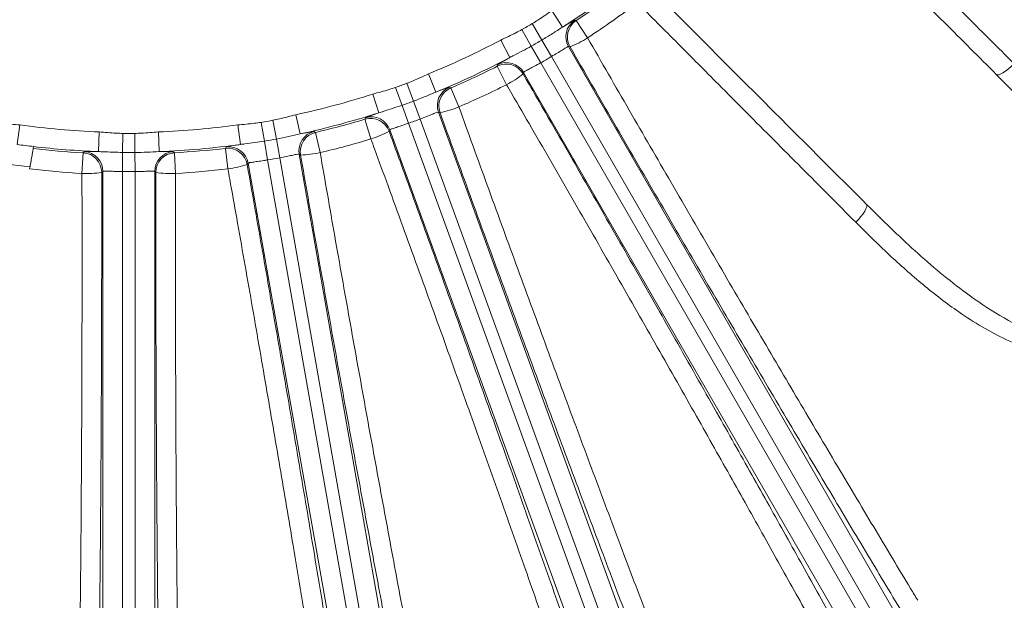
# Model space of a CAD drawing. Units: inches. Extents: x 0 to 16.8, y 0 to 10.8.
# Drawn here: x 8.4 to 8.9, y 2.4 to 2.7 of the extents above; entities that cross this region are included whole.
import ezdxf

# ---------------------------------------------------------------- set-up
doc = ezdxf.new("R2010")
doc.units = ezdxf.units.IN
doc.header["$MEASUREMENT"] = 0

msp = doc.modelspace()

# ---------------------------------------------------------------- linework, layer by layer
at = {"color": 8, "linetype": 'Continuous', "lineweight": 0}
for p, q in [((8.6402202542, 2.6663730547), (8.6349034352, 2.6748384497)), ((8.6297946665, 2.6598087923), (8.6248908249, 2.6681575849)), ((8.6472851603, 2.6697254812), (8.6530358134, 2.6609384512)), ((8.6244207313, 2.6567061494), (8.6196423856, 2.665127397)), ((8.6135231194, 2.6509594567), (8.6088502818, 2.6597966546)), ((8.6297946665, 2.6598087923), (8.634698508, 2.6514599997)), ((8.6244207313, 2.6567061494), (8.629199077, 2.6482849017)), ((8.6441020175, 2.6563626725), (8.6433006176, 2.6565538553)), ((8.629199077, 2.6482849017), (8.7990553289, 2.3540852435)), ((8.8045547599, 2.3572603414), (8.634698508, 2.6514599997)), ((8.5759307538, 2.6334298487), (8.5721647096, 2.6426898913)), ((8.6118218445, 2.6371435552), (8.6070873799, 2.6465172818)), ((8.6204866139, 2.643382184), (8.620251483, 2.64259256)), ((8.5645236819, 2.6287756965), (8.5611440933, 2.6378491954)), ((8.5586926206, 2.6266533638), (8.555449203, 2.6357764248)), ((8.5834704708, 2.6355045363), (8.5876079068, 2.6258524106)), ((8.5469626652, 2.6228863268), (8.5438953819, 2.6324006974)), ((8.5645236819, 2.6287756965), (8.5679032705, 2.6197021977)), ((8.5586926206, 2.6266533638), (8.5619360382, 2.6175303028)), ((8.5780152597, 2.6228974857), (8.5772592334, 2.6232249255)), ((8.4887444562, 2.6084707142), (8.4871345163, 2.6180183889)), ((8.4948554697, 2.6095482507), (8.4931028213, 2.6190707621)), ((8.5068974276, 2.6121508787), (8.5047965876, 2.6219242071)), ((8.5428881304, 2.6095757431), (8.5398533235, 2.6196291929)), ((8.5619360382, 2.6175303028), (8.7109368163, 2.2081540295)), ((8.7169040486, 2.2103259244), (8.5679032705, 2.6197021977)), ((8.3630698748, 2.6067977923), (8.3644384061, 2.6167002465)), ((8.4043906225, 2.6031826953), (8.4047624253, 2.6131723519)), ((8.4352178184, 2.6031826953), (8.4348460155, 2.6131723519)), ((8.4765385661, 2.6067977923), (8.4751700347, 2.6167002465)), ((8.5146828651, 2.6128847889), (8.5170813701, 2.6026608425)), ((8.552504589, 2.6142149718), (8.5521359135, 2.6134781739)), ((8.4167015775, 2.6027106712), (8.4167740326, 2.6123928584)), ((8.4229068633, 2.6027106712), (8.4228344083, 2.6123928584)), ((8.4887444562, 2.6084707142), (8.490354396, 2.5989230394)), ((8.4948554697, 2.6095482507), (8.4966081182, 2.6000257393)), ((8.3960093244, 2.5920684111), (8.3965960211, 2.6025535288)), ((8.4167015775, 2.6027106712), (8.4166291225, 2.5930284839)), ((8.4229068633, 2.6027106712), (8.4229793184, 2.5930284839)), ((8.4430124198, 2.6025535288), (8.4435991164, 2.5920684111)), ((8.470214574, 2.5943969619), (8.4689716358, 2.6048246659)), ((8.490354396, 2.5989230394), (8.5560289312, 2.2264642421)), ((8.5622826534, 2.227566942), (8.4966081182, 2.6000257393)), ((8.5071213396, 2.6014165552), (8.5064336584, 2.6018703031)), ((8.4066325492, 2.5931388374), (8.4060341079, 2.5925725684)), ((8.4166291225, 2.5930284839), (8.4166291225, 2.3114914362)), ((8.4229793184, 2.3114914362), (8.4229793184, 2.5930284839)), ((8.433574333, 2.5925725684), (8.4329758916, 2.5931388374)), ((8.4804905305, 2.5972958297), (8.4799995124, 2.5966342453))]:
    msp.add_line(p, q, dxfattribs=at)
at = {"color": 7, "linetype": 'Continuous', "lineweight": 15}
for p, q in [((8.6433006176, 2.6565538553), (8.8132120463, 2.362258628)), ((8.7903980425, 2.3490869568), (8.6204866139, 2.643382184)), ((8.5772592334, 2.6232249255), (8.7262977547, 2.2137449538)), ((8.7015431102, 2.204735), (8.552504589, 2.6142149718)), ((8.371425335, 2.6057294784), (8.3712498153, 2.6047520596)), ((8.5064336584, 2.6018703031), (8.5721273562, 2.2293028288)), ((8.4066325492, 2.3114914362), (8.4066325492, 2.5931388374)), ((8.4329758916, 2.5931388374), (8.4329758916, 2.3114914362)), ((8.5461842284, 2.2247283554), (8.4804905305, 2.5972958297))]:
    msp.add_line(p, q, dxfattribs=at)
at = {"color": 8, "linetype": 'Continuous', "lineweight": 0, "flags": 128}
for points in [[(8.6464949072, 2.6699239483), (8.6471860667, 2.6697503364), (8.6472851603, 2.6697254812)], [(8.8697889362, 2.6478256414), (8.8683578854, 2.6464481714), (8.8669051121, 2.6451897715), (8.865488233, 2.6441003498), (8.8641634414, 2.6432231126), (8.8629832784, 2.642592851), (8.8619945491, 2.6422345612), (8.8612364664, 2.6421624528), (8.8607390957, 2.6423793857)], [(8.6070873799, 2.6465172818), (8.6072826514, 2.6472025812), (8.6073106288, 2.6473008946)], [(8.5827266869, 2.6358372142), (8.5833771987, 2.6355462213), (8.5834704708, 2.6355045363)], [(8.5398533235, 2.6196291929), (8.5401646294, 2.6202701725), (8.5402092537, 2.6203621341)], [(8.5140081499, 2.6133415695), (8.5145982485, 2.6129420373), (8.5146828651, 2.6128847889)], [(8.3965960211, 2.6025535288), (8.3971077809, 2.6030493797), (8.3971811667, 2.6031205329)], [(8.4424272741, 2.6031205329), (8.4429390298, 2.6026246009), (8.4430124198, 2.6025535288)], [(8.4689716358, 2.6048246659), (8.4693895172, 2.6054018499), (8.4694494325, 2.6054846654)], [(8.7892962071, 2.5673329124), (8.7906736772, 2.5687639631), (8.791932077, 2.5702167365), (8.7930214987, 2.5716336156), (8.7938987359, 2.5729584072), (8.7945289975, 2.5741385702), (8.7948872873, 2.5751272995), (8.7949593957, 2.5758853822), (8.7947424628, 2.5763827528)]]:
    msp.add_lwpolyline(points, dxfattribs=at)
at = {"color": 8, "linetype": 'Continuous', "lineweight": 0}
for centre, radius, start, end in [((8.4198042204, 3.0173176281), 0.4144216712072054, 302.1314953046, 308.3147410901), ((8.4198042204, 3.0173176281), 0.4259144206005765, 303.2026558895, 307.3634010563), ((8.4198042204, 3.0173176281), 0.4049361074683835, 299.5712444703, 300.4287555297), ((8.6519685163, 2.6615496065), 0.0100044988255172, 123.169297942, 209.9570369571), ((8.6527699079, 2.6613584332), 0.0100044963745798, 123.2455484416, 209.957107448), ((8.4198042204, 3.0173176281), 0.4044250979574494, 292.1314953046, 297.8685046954), ((8.4198042204, 3.0173176281), 0.4146185658339025, 299.5712444703, 300.4287555297), ((8.6243864823, 2.7058645853), 0.0532835968964557, 291.716316816, 302.5255990663), ((8.4198042204, 3.0173176281), 0.4144216712072052, 292.1314953046, 297.8685046954), ((8.6115910822, 2.6375838271), 0.0100044963745825, 30.042892552, 116.7544515584), ((8.6118262171, 2.6383734393), 0.0100044988255177, 30.0429630429, 116.830702058), ((8.4198042204, 3.0173176281), 0.4243010241994212, 299.5712444703, 300.4287555297), ((8.5872393366, 2.6844176708), 0.0532835968964638, 297.4744009337, 308.283683184), ((8.4198042204, 3.0173176281), 0.4049361074683843, 289.5712444703, 290.4287555297), ((8.5866629503, 2.6266396152), 0.0100044988255157, 113.169297942, 199.9570369572), ((8.5874189701, 2.6263121861), 0.0100044963745816, 113.2455484416, 199.957107448), ((8.4198042204, 3.0173176281), 0.4259144206005765, 293.2026558895, 296.7973441105), ((8.4198042204, 3.0173176281), 0.4044250979574495, 282.1314953046, 287.8685046954), ((8.4198042204, 3.0173176281), 0.4146185658339041, 289.5712444703, 290.4287555297), ((8.4198042204, 3.0173176281), 0.414421671207205, 282.1314953046, 287.8685046954), ((8.5671951647, 2.6750709199), 0.0532835968964238, 281.716316816, 292.5255990663), ((8.4198042204, 3.0173176281), 0.404936107468384, 279.5712444703, 280.4287555297), ((8.5427373263, 2.6100493978), 0.0100044963745815, 20.042892552, 106.7544515584), ((8.5431060037, 2.6107861832), 0.0100044988255165, 20.0429630429, 106.830702058), ((8.4198042204, 3.0173176281), 0.4243010241994212, 289.5712444703, 290.4287555297), ((8.4198042204, 3.0173176281), 0.4044250979574496, 262.1314953046, 267.8685046954), ((8.4198042204, 3.0173176281), 0.4044250979574496, 272.1314953046, 277.8685046954), ((8.5162874663, 2.6036001777), 0.0100044988255196, 103.169297942, 189.9570369571), ((8.516975143, 2.6031464416), 0.0100044963745815, 103.2455484416, 189.957107448), ((8.52688815, 2.6604003663), 0.0532835968963353, 287.4744009337, 298.283683184), ((8.4198042204, 3.0173176281), 0.4049361074683843, 269.5712444703, 270.4287555297), ((8.4198042204, 3.0173176281), 0.4146185658339025, 279.5712444703, 280.4287555297), ((8.4198042204, 3.0173176281), 0.4259144206005762, 283.2026558895, 286.7973441105), ((8.4198042204, 3.0173176281), 0.424945613427579, 256.7897022557, 263.2102977209), ((8.4198042204, 3.0173176281), 0.4144216712072054, 263.2961017325, 267.8685046954), ((8.3960296143, 2.5925650789), 0.0100044963745809, 0.042892552, 86.7544515584), ((8.3966280532, 2.5931313356), 0.0100044988255186, 0.0429630429, 86.830702058), ((8.4198042204, 3.0173176281), 0.4146185658339032, 269.5712444703, 270.4287555297), ((8.4429803876, 2.5931313356), 0.0100044988255163, 93.169297942, 179.9570369571), ((8.4435788265, 2.5925650789), 0.0100044963745796, 93.2455484416, 179.957107448), ((8.4198042204, 3.0173176281), 0.4144216712072055, 272.1314953046, 277.8685046954), ((8.4701483102, 2.5948896075), 0.0100044963745785, 10.042892552, 96.7544515584), ((8.4706393279, 2.5955511793), 0.0100044988255187, 10.0429630429, 96.830702058), ((8.5055254479, 2.6546762476), 0.053283596896223, 271.7163168159, 282.5255990663), ((8.4198042204, 3.0173176281), 0.4243010241994212, 279.5712444703, 280.4287555297), ((8.4198042204, 3.0173176281), 0.4259144206005765, 263.2026558895, 266.7973441105), ((8.3983573059, 2.64530025), 0.0532835968964134, 267.4744009337, 278.283683184), ((8.4198042204, 3.0173176281), 0.4243010241994212, 269.5712444703, 270.4287555297), ((8.441251135, 2.64530025), 0.0532835968963546, 261.716316816, 272.5255990663), ((8.4198042204, 3.0173176281), 0.4259144206005764, 273.2026558895, 276.7973441105), ((8.4632832725, 2.6472278123), 0.0532835968962754, 277.4744009337, 288.283683184)]:
    msp.add_arc(centre, radius, start, end, dxfattribs=at)
at = {"color": 7, "linetype": 'Continuous', "lineweight": 15}
for radius, start, end in [(0.4154129013495249, 303.2026558895, 307.8915532239), (0.4154129013495255, 293.2026558895, 296.7973441105), (0.4154129013495251, 283.2026558895, 286.7973441105), (0.4144216712072051, 262.1314953046, 263.2961017325), (0.4154129013495251, 263.2877962585, 266.7973441105), (0.415412901349525, 273.2026558895, 276.7973441105)]:
    msp.add_arc((8.4198042204, 3.0173176281), radius, start, end, dxfattribs=at)
at = {"color": 8, "linetype": 'Continuous', "lineweight": 0}
for points, knots in [([(8.799978293328582, 2.825300003989636), (8.812184861243704, 2.818223182334262), (8.836682689817168, 2.80402043796223), (8.873746570235731, 2.78268311313938), (8.910926041848708, 2.761389497385721), (8.947428493104464, 2.74060545558546), (8.982818867592705, 2.720571376585438), (9.01704413870009, 2.701314047562955), (9.050336261779286, 2.682704825555424), (9.08192992454003, 2.665173906559075), (9.111480018551466, 2.648908861867512), (9.138974624843426, 2.633912051458323), (9.164574125905185, 2.620099779292553), (9.180910672989464, 2.611400440310653), (9.188917962216786, 2.607175276509902), (9.189606695979997, 2.606811856021138)], [0, 0, 0, 0, 0.0812845598126226, 0.1631330957076277, 0.2467630925941866, 0.3310097611566783, 0.4122477696755721, 0.4940515804450704, 0.5776409318318136, 0.6618476356279145, 0.7429432385894412, 0.8246023814766589, 0.9080391096205297, 0.9920901358373483, 1, 1, 1, 1]), ([(9.160213885229629, 2.555902014424176), (9.154067055864958, 2.559757304738565), (9.141740045962242, 2.567488803217518), (9.12069262298056, 2.580501592597959), (9.097769858183211, 2.59454892368518), (9.072088144241775, 2.610153414020647), (9.043695174410463, 2.62727273377386), (9.012389542853224, 2.646011118939756), (8.979131897348193, 2.665784712451544), (8.944590806381601, 2.686192150415866), (8.909215950822126, 2.706969701918497), (8.873107248998895, 2.728060288216871), (8.835983597750793, 2.74962398627874), (8.805022167519422, 2.767506969212965), (8.785049421469, 2.778995718252466), (8.777723792749029, 2.783201636403144), (8.776183397337357, 2.784086035172017)], [0, 0, 0, 0, 0.0717454106929222, 0.1438800942107544, 0.2172288302548279, 0.2909936764635322, 0.3720553255790622, 0.4536797324287605, 0.5370785743074271, 0.6210903184907237, 0.7021760261269396, 0.7838239408206517, 0.8672431565528735, 0.9512735090223459, 0.9897540448747889, 1, 1, 1, 1]), ([(8.758322038240431, 2.758843682222444), (8.76304642172381, 2.754144381120048), (8.777224890678662, 2.740041187544799), (8.800942902116645, 2.716430629143524), (8.826676146127955, 2.690797772745908), (8.849672275369029, 2.667880949985527), (8.863076157426022, 2.654517947359621), (8.869788936166978, 2.647825641387284)], [0, 0, 0, 0, 0.1259954295733378, 0.3781281288750627, 0.6317907253879896, 0.8155976469855121, 1, 1, 1, 1]), ([(8.789296207147341, 2.567332912367648), (8.784729670713865, 2.571913314050667), (8.77102486729368, 2.585659728990247), (8.747759058209207, 2.609004763853715), (8.722117067395747, 2.63474785146888), (8.698895726319085, 2.658073424300187), (8.685157996911327, 2.671883665778379), (8.678278166312182, 2.678799810294196)], [0, 0, 0, 0, 0.1259959431619611, 0.3781311411680102, 0.631807537976865, 0.8156098659818718, 1, 1, 1, 1]), ([(8.624890824920396, 2.66815758487259), (8.62585765796286, 2.668759322052471), (8.62926492819063, 2.67087993759611), (8.632550304094748, 2.673186434716214), (8.634903435190362, 2.674838449661737)], [0, 0, 0, 0, 0.2837559036503168, 1, 1, 1, 1]), ([(8.640220254218608, 2.666373054682257), (8.641536205133857, 2.667158362861512), (8.644206442807825, 2.668751856556167), (8.646089513829631, 2.669810486609085), (8.646385832897312, 2.669893420530824), (8.646494907249046, 2.669923948312318)], [0, 0, 0, 0, 0.380427098523057, 0.7719366724892265, 1, 1, 1, 1]), ([(8.608850281848337, 2.65979665456648), (8.61145756985024, 2.661008533856134), (8.61509774355528, 2.662700503105662), (8.618637883977495, 2.664590980982017), (8.619642385609968, 2.665127397023889)], [0, 0, 0, 0, 0.7162537321483683, 1, 1, 1, 1]), ([(8.640220254218608, 2.666373054682257), (8.638550821103308, 2.665289524352341), (8.635180047507003, 2.663101754507952), (8.63160108616581, 2.6609133514041), (8.629794666471412, 2.659808792262715)], [0, 0, 0, 0, 0.4952670559452053, 1, 1, 1, 1]), ([(8.653035813362617, 2.660938451197275), (8.66009306922692, 2.648664027583429), (8.674207564091285, 2.624115209687079), (8.695663800842382, 2.587058614133104), (8.71719018006117, 2.550072135148586), (8.738434434630292, 2.513779915969593), (8.759038188658938, 2.47878344420341), (8.77907643428487, 2.444947547767168), (8.798571812146816, 2.41224092112503), (8.812363384737138, 2.389261495944591), (8.819605763321276, 2.377254960505431), (8.820799901799008, 2.37527529791453)], [0, 0, 0, 0, 0.1202317295830737, 0.2404631718566999, 0.364190879352767, 0.4879184223072239, 0.6080827763973995, 0.7282470538389484, 0.8519152908955141, 0.9755834844794102, 0.9999999999999999, 0.9999999999999999, 0.9999999999999999, 0.9999999999999999]), ([(8.624420731325538, 2.656706149359647), (8.621437969526896, 2.655125472034475), (8.617743273658203, 2.653167514149366), (8.61420492653721, 2.651316189954903), (8.613523119439511, 2.650959456730953)], [0, 0, 0, 0, 0.8073091547028786, 1, 1, 1, 1]), ([(8.643300617635246, 2.656553855250671), (8.643239011437391, 2.656550654330921), (8.643071383920638, 2.65654194478143), (8.642056464626844, 2.655978799330295), (8.640129574977411, 2.654790914758837), (8.637587001801142, 2.653202988000497), (8.635661308130626, 2.652040976971233), (8.634698508022417, 2.651459999652854)], [0, 0, 0, 0, 0.1267970519718374, 0.3450087116799634, 0.5633412894967319, 0.7816812402930462, 0.9999999999999999, 0.9999999999999999, 0.9999999999999999, 0.9999999999999999]), ([(8.815313856782707, 2.365199472322012), (8.814095949445266, 2.367217721321579), (8.806884234943606, 2.379168577622926), (8.79319124039269, 2.401970217352765), (8.773530380512982, 2.43492436911357), (8.752917836114472, 2.469693262399808), (8.731698191237848, 2.505697075741428), (8.710230972072774, 2.542322363159728), (8.68847771322812, 2.579632457911365), (8.666360648715223, 2.617749744666355), (8.651521567456413, 2.64349168583909), (8.644102017532138, 2.656362672549636)], [0, 0, 0, 0, 0.0244169738989544, 0.144582629022858, 0.2647483227166776, 0.3884184940136367, 0.5120887500927362, 0.6323171057477983, 0.7525456043267498, 0.8762726471634569, 1, 1, 1, 1]), ([(8.607310628834524, 2.647300894621692), (8.607526774110195, 2.647475902730154), (8.607957955059392, 2.647825020526458), (8.61052374170044, 2.649286494694042), (8.612732194171583, 2.65051830257753), (8.613523119439511, 2.650959456730953)], [0, 0, 0, 0, 0.3921625034994473, 0.7823118038273965, 1, 1, 1, 1]), ([(8.629199077041106, 2.648284901695404), (8.6286269415178, 2.647967746470838), (8.62707486426556, 2.647107374427107), (8.62464232080274, 2.645800978995612), (8.622354703724623, 2.644580414974163), (8.620784239509607, 2.643703646334262), (8.620585834318442, 2.643489350985603), (8.620486613883772, 2.643382184043465)], [0, 0, 0, 0, 0.1274650032992861, 0.3457843885209217, 0.5639019611811038, 0.7819117699717378, 1, 1, 1, 1]), ([(8.869788936166978, 2.647825641387284), (8.875932347849844, 2.641609628876685), (8.888224580256308, 2.629172130892478), (8.905119205917035, 2.60979446487756), (8.91879872668677, 2.591040338808898), (8.929121154344436, 2.573015356157683), (8.934614062347613, 2.558877223080267), (8.937116800000403, 2.547492135018441), (8.937915654367064, 2.539263000953124), (8.937483715458798, 2.530842854069844), (8.935356859983955, 2.521957214519315), (8.930707521714485, 2.513113152922433), (8.92317596796106, 2.505862648589556), (8.91497740728857, 2.501795797614951), (8.907392102022472, 2.499895963795396), (8.899102767097297, 2.499138516785137), (8.889518948970505, 2.499890703578466), (8.877946028707981, 2.502693669226031), (8.8658758389897, 2.507381606510461), (8.853476541703879, 2.513955329192727), (8.839262515026263, 2.523163780620453), (8.823397179007065, 2.535359646526779), (8.806067708120596, 2.55074605727859), (8.794885342574554, 2.561805310541662), (8.789296207147341, 2.567332912367648)], [0, 0, 0, 0, 0.0785351243919258, 0.1571393959790955, 0.2355045205175957, 0.2944570363287285, 0.3532686512642757, 0.3789788896245902, 0.4046635255503766, 0.4306452234708109, 0.456540839702382, 0.4866080182660941, 0.5167665025837765, 0.5448926273950854, 0.5659172503196831, 0.5869818770809784, 0.6211862181600055, 0.6554723686658375, 0.6996224326470788, 0.7439420444411599, 0.7882141848921012, 0.8587282805919991, 0.9293900053118909, 1, 1, 1, 1]), ([(8.561144093349665, 2.63784919535392), (8.56220072859047, 2.63827390199801), (8.565924475752071, 2.639770634360673), (8.569560458435706, 2.641471591068151), (8.57216470956729, 2.642689891268029)], [0, 0, 0, 0, 0.2837559036503173, 1, 1, 1, 1]), ([(8.794742462824315, 2.576382752799566), (8.802903191008092, 2.568372038640209), (8.815170305989389, 2.556330423056138), (8.832242561473665, 2.541510633515586), (8.846442435433984, 2.530311711516472), (8.86236553461545, 2.519573427904074), (8.87742042067001, 2.511905212814054), (8.890279719196176, 2.507712127596966), (8.898910428837254, 2.506219157869075), (8.906397998504566, 2.506199720460917), (8.913032257407572, 2.507253713341254), (8.919834484792762, 2.510098535481347), (8.924060748528998, 2.513945815766874), (8.927480816001793, 2.518542590205649), (8.929900165997479, 2.523890389942322), (8.931059833638184, 2.531669949196844), (8.930637835874583, 2.541765292544112), (8.927206517444196, 2.554888081923154), (8.92002251511547, 2.570294827536455), (8.910403520722214, 2.585649445664885), (8.899317795216605, 2.600397263493601), (8.883134255959758, 2.619518761720172), (8.869715342281706, 2.633216575751068), (8.86073909573506, 2.64237938571031)], [0, 0, 0, 0, 0.109246654754269, 0.1642183448600945, 0.2193440489385645, 0.2860925113120625, 0.3537486939441142, 0.386923595691564, 0.420691849073096, 0.4401113571933171, 0.460012737844325, 0.4852301503231871, 0.5085421010744592, 0.5118085881679074, 0.5386933900559405, 0.5624838098736137, 0.5873222484548419, 0.637507392360641, 0.6964251720248161, 0.7563743503259134, 0.8167604307625936, 0.8774264750456978, 0.9999999999999999, 0.9999999999999999, 0.9999999999999999, 0.9999999999999999]), ([(8.543895381858517, 2.632400697439318), (8.546673499927328, 2.633141414749301), (8.550552178591213, 2.634175569653823), (8.55436681436391, 2.635422587990354), (8.555449203027624, 2.635776424789287)], [0, 0, 0, 0, 0.7162537321483686, 0.9999999999999999, 0.9999999999999999, 0.9999999999999999, 0.9999999999999999]), ([(8.575930753756253, 2.633429848724687), (8.574098530013933, 2.63265267367337), (8.570399063796009, 2.631083469661136), (8.566494462708489, 2.629549793432586), (8.564523681906223, 2.628775696514523)], [0, 0, 0, 0, 0.4952670559452055, 1, 1, 1, 1]), ([(8.575930753756253, 2.633429848724687), (8.577363079754408, 2.633974713829789), (8.580269457794316, 2.635080316868639), (8.582307749915579, 2.635795872100971), (8.58261396855517, 2.635826090803976), (8.582726686916038, 2.635837214237464)], [0, 0, 0, 0, 0.380427098523049, 0.7719366724892177, 1, 1, 1, 1]), ([(8.77533134799483, 2.349024016136025), (8.7702858826619, 2.358148902080052), (8.760165994662637, 2.376451044234698), (8.743786017565034, 2.405823216713574), (8.726543317197791, 2.436565242943074), (8.708060754052575, 2.469322906457903), (8.688473410231229, 2.503842332298672), (8.667747444325373, 2.540161976105659), (8.646379325266384, 2.577398426478453), (8.628507417671141, 2.608366280055286), (8.616954888265266, 2.628302199297268), (8.612713666727885, 2.635607445685861), (8.611821844544997, 2.63714355520605)], [0, 0, 0, 0, 0.1087587283880372, 0.2181416534657393, 0.3294753384827934, 0.4414785268627516, 0.5610007008514536, 0.6813515808069982, 0.8043133987081165, 0.9281760460349122, 0.9848972295259459, 1, 1, 1, 1]), ([(8.540209253690591, 2.620362134106001), (8.54045250507296, 2.620496950214822), (8.5409377590838, 2.620765890341264), (8.543718347986387, 2.621759617257827), (8.546107150296331, 2.622589217464629), (8.546962665247051, 2.622886326763748)], [0, 0, 0, 0, 0.3921625034994475, 0.7823118038273995, 1, 1, 1, 1]), ([(8.558692620624312, 2.626653363773734), (8.555480691942627, 2.625614651639643), (8.551502130987418, 2.624328016738949), (8.547696060237177, 2.623119245848415), (8.546962665247051, 2.622886326763748)], [0, 0, 0, 0, 0.8073091547028881, 1, 1, 1, 1]), ([(8.577259233443609, 2.623224925502237), (8.577198007348446, 2.62323247101564), (8.577031414072932, 2.623253001996588), (8.575934124502371, 2.622874650876083), (8.5738302346453, 2.622039413816616), (8.571050548280853, 2.620917124432432), (8.568952329126542, 2.620107160158357), (8.567903270462775, 2.619702197675141)], [0, 0, 0, 0, 0.1267970519718373, 0.3450087116799626, 0.5633412894967359, 0.7816812402930492, 1, 1, 1, 1]), ([(8.58760790676895, 2.625852410586989), (8.592409787013846, 2.612585020070309), (8.602046864355144, 2.585958185995825), (8.616724075970223, 2.545788643784301), (8.631517931225567, 2.505578284074787), (8.646120706621845, 2.466193460957758), (8.660353648585765, 2.428097971843577), (8.67419335484051, 2.3913464217506), (8.687734823392613, 2.355691166425497), (8.700668315670985, 2.321953688378354), (8.712850031783356, 2.290499506979675), (8.72427235823321, 2.261338091443525), (8.735004356358413, 2.234302235007435), (8.741927050162047, 2.217137224670708), (8.745345106639068, 2.208753575117374), (8.745639105123878, 2.208032469342077)], [0, 0, 0, 0, 0.0812845598126228, 0.1631330957076277, 0.2467630925941866, 0.3310097611566785, 0.4122477696755724, 0.4940515804450706, 0.5776409318318139, 0.6618476356279146, 0.742943238589441, 0.8246023814766587, 0.9080391096205297, 0.9920901358373486, 1, 1, 1, 1]), ([(8.352473924570484, 2.618018388948268), (8.3536013508536, 2.617857878070804), (8.357574576674148, 2.617292212738735), (8.361573908399635, 2.616947293116332), (8.36443840613736, 2.616700246473069)], [0, 0, 0, 0, 0.2837559036503234, 1, 1, 1, 1]), ([(8.475170034721836, 2.61670024647307), (8.47803457114583, 2.616947295482739), (8.482033903080062, 2.617292213768789), (8.486007128425587, 2.617857882544361), (8.487134516288714, 2.61801838894827)], [0, 0, 0, 0, 0.7162537321483657, 0.9999999999999999, 0.9999999999999999, 0.9999999999999999, 0.9999999999999999]), ([(8.493102821261683, 2.6190707621441), (8.494217153373723, 2.619305533755931), (8.498144233295957, 2.620132905482161), (8.502020345265164, 2.621176639068182), (8.504796587579897, 2.621924207087331)], [0, 0, 0, 0, 0.2837559036503165, 1, 1, 1, 1]), ([(8.561936038220999, 2.617530302758181), (8.561317521295091, 2.617317316125121), (8.559639621546301, 2.616739530452429), (8.557017180698585, 2.615875388842406), (8.554552368946082, 2.615070608467851), (8.552853514334753, 2.614479868162706), (8.552620911367478, 2.614303281141799), (8.55250458896995, 2.614214971753983)], [0, 0, 0, 0, 0.1274650032992698, 0.3457843885209171, 0.5639019611810948, 0.7819117699717344, 1, 1, 1, 1]), ([(8.404762425334342, 2.613172351925532), (8.4076263426238, 2.612918226175741), (8.411624810151316, 2.612563427675735), (8.415635900628095, 2.612430559330844), (8.416774032580898, 2.612392858433865)], [0, 0, 0, 0, 0.7162537321483671, 1, 1, 1, 1]), ([(8.4228344082783, 2.612392858433865), (8.42397257884423, 2.612430561596812), (8.427983669190857, 2.612563433415379), (8.431982136744857, 2.612918230563086), (8.434846015524856, 2.613172351925532)], [0, 0, 0, 0, 0.2837559036503203, 0.9999999999999999, 0.9999999999999999, 0.9999999999999999, 0.9999999999999999]), ([(8.506897427582604, 2.612150878686998), (8.508402608163003, 2.612438745267445), (8.51145681774281, 2.613022864461617), (8.513588398488846, 2.613373603089716), (8.513895212401943, 2.613350188393988), (8.514008149881585, 2.613341569499573)], [0, 0, 0, 0, 0.3804270985230605, 0.7719366724892381, 0.9999999999999999, 0.9999999999999999, 0.9999999999999999, 0.9999999999999999]), ([(8.488744456164094, 2.608470714173872), (8.485400953427042, 2.608005527973442), (8.481259413946692, 2.60742930980755), (8.477301265100984, 2.606899820112789), (8.476538566054092, 2.606797792295929)], [0, 0, 0, 0, 0.8073091547028818, 0.9999999999999999, 0.9999999999999999, 0.9999999999999999, 0.9999999999999999]), ([(8.506897427582604, 2.612150878686998), (8.504958084404526, 2.611703672984946), (8.501042331973995, 2.610800714274723), (8.496930730468366, 2.6099683648976), (8.494855469735649, 2.609548250746004)], [0, 0, 0, 0, 0.4952670559452043, 1, 1, 1, 1]), ([(8.69039869039128, 2.187926602650855), (8.688168078759508, 2.19483103212727), (8.68369475274984, 2.208677352804004), (8.675935951113955, 2.232174750506827), (8.667405544892056, 2.257670099618339), (8.657762583680556, 2.286131720244597), (8.647016393541263, 2.317496529221294), (8.635079690258681, 2.351973837129056), (8.622313076636686, 2.388498891017236), (8.608970714111376, 2.42633448076648), (8.59522755524942, 2.464989527484771), (8.581123452423112, 2.5043560800546), (8.566545963609407, 2.544737454176595), (8.554323091884005, 2.57833823761065), (8.546407906291643, 2.599977363663375), (8.543499661192966, 2.607908107265276), (8.542888130418303, 2.609575743112313)], [0, 0, 0, 0, 0.0717454106929219, 0.1438800942107539, 0.2172288302548275, 0.2909936764635318, 0.3720553255790617, 0.4536797324287598, 0.537078574307426, 0.6210903184907228, 0.7021760261269385, 0.7838239408206511, 0.8672431565528731, 0.9512735090223459, 0.9897540448747885, 1, 1, 1, 1]), ([(8.397181166738974, 2.60312053288066), (8.397455858092844, 2.60316402171062), (8.398003830646628, 2.603250776116535), (8.400956604142257, 2.603233556552113), (8.403485084027063, 2.603196107236224), (8.404390622478296, 2.603182695306109)], [0, 0, 0, 0, 0.3921625034994485, 0.7823118038274045, 1, 1, 1, 1]), ([(8.416701577526524, 2.602710671167287), (8.413328091372877, 2.602833145347822), (8.409149411948777, 2.602984852014124), (8.405159451357358, 2.603150731791575), (8.404390622478296, 2.603182695306109)], [0, 0, 0, 0, 0.8073091547028824, 1, 1, 1, 1]), ([(8.435217818380902, 2.603182695306109), (8.433230281728175, 2.603079047072282), (8.429217221241174, 2.60286976960756), (8.425023548248614, 2.602764037596501), (8.422906863332676, 2.602710671167278)], [0, 0, 0, 0, 0.4952670559452046, 1, 1, 1, 1]), ([(8.435217818380902, 2.603182695306109), (8.436750119393267, 2.603204816681521), (8.439859359900392, 2.603249703864879), (8.442019462268869, 2.603224968873012), (8.442317549069974, 2.603148632222233), (8.442427274120224, 2.60312053288066)], [0, 0, 0, 0, 0.3804270985230538, 0.7719366724892266, 1, 1, 1, 1]), ([(8.469449432538907, 2.605484665406297), (8.469712398957812, 2.605575193196232), (8.470236981832727, 2.60575578404316), (8.473147886210093, 2.606251569819194), (8.475644455809443, 2.606653755366824), (8.476538566054092, 2.606797792295929)], [0, 0, 0, 0, 0.3921625034994482, 0.7823118038274026, 1, 1, 1, 1]), ([(8.517081370078623, 2.602660842520032), (8.519546179003774, 2.588535433589748), (8.524484611223578, 2.560234102047422), (8.53201454085697, 2.517856669743416), (8.539560380569775, 2.475925641329856), (8.547070375045285, 2.434777407081211), (8.554491547852663, 2.39469420088938), (8.56178201639778, 2.355886893695285), (8.568884132703781, 2.31865295396222), (8.575733900803563, 2.283328932431766), (8.58228105001993, 2.250187454051555), (8.588496132950658, 2.219355801800467), (8.594331064694902, 2.191070922154256), (8.598313134683739, 2.172272829663986), (8.600359067136518, 2.162818669251719), (8.600704635048363, 2.161221815715579)], [0, 0, 0, 0, 0.0818814452264042, 0.1640557055696434, 0.2462291487654613, 0.3281094757130465, 0.4099476428328637, 0.4920793152549719, 0.5742107691786199, 0.6560486372772628, 0.7377398371583705, 0.8197232437757315, 0.9017066169145016, 0.9833977709796847, 1, 1, 1, 1]), ([(8.490354396039471, 2.598923039399474), (8.48970829103477, 2.598820692848988), (8.48795555092424, 2.598543049272627), (8.485222894229766, 2.598147417989622), (8.482655779860721, 2.597782874106402), (8.48088015369078, 2.597496111481257), (8.480620420470855, 2.597362598295373), (8.480490530507655, 2.59729582969794)], [0, 0, 0, 0, 0.1274650032992698, 0.3457843885209095, 0.563901961181096, 0.7819117699717356, 1, 1, 1, 1]), ([(8.506433658357622, 2.601870303101859), (8.506374672689072, 2.601888365781809), (8.506214175507175, 2.601937513469728), (8.505067856248191, 2.601755452687195), (8.502850891812168, 2.601298241395122), (8.49991855162314, 2.600675689580125), (8.497711560312286, 2.600242382415845), (8.496608118209611, 2.600025739347924)], [0, 0, 0, 0, 0.126797051971837, 0.3450087116799527, 0.563341289496733, 0.7816812402930509, 1, 1, 1, 1]), ([(8.593125617577472, 2.148834582578419), (8.592591864898642, 2.151295309980157), (8.590336698812752, 2.16169216455929), (8.586077450034368, 2.181803820628677), (8.580127647659328, 2.210637033519939), (8.573787185390763, 2.242074131668081), (8.567106395111605, 2.275863841681184), (8.560114682710788, 2.311878894862811), (8.552862908795563, 2.34984055212801), (8.545415731308774, 2.389405853023349), (8.537831338667107, 2.430270970582697), (8.530152060296158, 2.472220819132516), (8.522430121788876, 2.514967339545207), (8.514717474561396, 2.558167854675211), (8.509650370071546, 2.587017484862735), (8.507121339592222, 2.601416555220878)], [0, 0, 0, 0, 0.0251108787426366, 0.1060963333268743, 0.1873714703504191, 0.2686466423324219, 0.349632144757796, 0.4307625360156598, 0.5121839562348153, 0.5936055928825226, 0.6747362803287651, 0.7559064665743789, 0.8373672036535402, 0.9188287315326926, 1, 1, 1, 1]), ([(8.416629122472148, 2.593028483900708), (8.415975060962275, 2.593039887180944), (8.414200736611335, 2.593070821760486), (8.411440894460975, 2.593155721860833), (8.408849477946468, 2.593242490950372), (8.407051031720583, 2.593268419142483), (8.406772060110459, 2.593182036522215), (8.406632549222394, 2.593138837445213)], [0, 0, 0, 0, 0.1274650032992714, 0.3457843885209146, 0.5639019611810943, 0.7819117699717342, 1, 1, 1, 1]), ([(8.432975891636804, 2.593138837445213), (8.432920938644555, 2.593166868466321), (8.43277141418193, 2.593243139533583), (8.431610895565147, 2.593262900913771), (8.42934821789272, 2.59319760752284), (8.426352321551917, 2.593093709198905), (8.424103616398712, 2.593050224963342), (8.422979318387048, 2.593028483900708)], [0, 0, 0, 0, 0.126797051971838, 0.345008711679963, 0.5633412894967358, 0.7816812402930509, 1, 1, 1, 1]), ([(8.518882608459121, 2.308374164818586), (8.517676348786859, 2.315874420891321), (8.51526057822323, 2.330895148398703), (8.51143844379591, 2.354319745351414), (8.50747336980396, 2.378379299014799), (8.502572182580476, 2.407810068227958), (8.49665166868457, 2.442919063784594), (8.489597824846324, 2.484136224881285), (8.482253937420744, 2.52643560145104), (8.476051477174625, 2.561648360603884), (8.472014135425173, 2.584333200822024), (8.470527232289886, 2.592648469971463), (8.470214573970068, 2.59439696186673)], [0, 0, 0, 0, 0.0869540552143259, 0.1741424767861225, 0.2620473865938177, 0.350194337067835, 0.4892510953829003, 0.6292720025374631, 0.7723305767186287, 0.9164372109839533, 0.982428847856311, 1, 1, 1, 1]), ([(8.39427064464845, 2.30193982748571), (8.394385116570126, 2.309535602609599), (8.394614368948455, 2.324747625670789), (8.394917939904794, 2.348480057039107), (8.395191001945383, 2.37286261989384), (8.395474874209933, 2.402697351821835), (8.395740919321554, 2.438301049295358), (8.395951524134157, 2.48011691622859), (8.396064416517982, 2.523048922890511), (8.39607081703737, 2.558803767027975), (8.396033992745496, 2.581845050588051), (8.396013610344495, 2.59029219013461), (8.396009324438374, 2.592068411056616)], [0, 0, 0, 0, 0.0869540552143291, 0.1741424767861289, 0.2620473865938272, 0.3501943370678475, 0.4892510953829129, 0.6292720025374765, 0.772330576718642, 0.9164372109839669, 0.9824288478563249, 1, 1, 1, 1]), ([(8.443599116420824, 2.592068411056616), (8.443573692529768, 2.57795880352748), (8.44352266834925, 2.549641691879788), (8.443575951093525, 2.506874749080006), (8.443724844024155, 2.464029645890622), (8.443957605982883, 2.425206108428506), (8.444240184106604, 2.390696977088593), (8.444549356839838, 2.360359694906223), (8.444909987722252, 2.330586867972364), (8.445194993039006, 2.311502256358775), (8.44533779621075, 2.301939827485711)], [0, 0, 0, 0, 0.1393980581593897, 0.279763300872816, 0.4231836404395906, 0.5676615342866008, 0.6746285653261198, 0.7820325279992391, 0.8907864362214802, 1, 1, 1, 1])]:
    msp.add_open_spline(points, degree=3, knots=knots, dxfattribs=at)
at = {"color": 7, "linetype": 'Continuous', "lineweight": 15}
for points, knots in [([(9.177699892139938, 2.601793873766635), (9.1707911998427, 2.605486220390487), (9.15697381507429, 2.612870913731149), (9.1338454544251, 2.625396882404196), (9.109012998392839, 2.638957830997052), (9.081301603807926, 2.654212069913281), (9.05084970267025, 2.67109901601205), (9.017334163858381, 2.689814909189473), (8.982101942683046, 2.709617400506794), (8.945722420542085, 2.730188327892063), (8.908818844847804, 2.7511730087678), (8.871324862649079, 2.772607906252591), (8.833112295790388, 2.794559902630802), (8.807390301678575, 2.809433538348223), (8.794529288510983, 2.816870365523447)], [0, 0, 0, 0, 0.0747343121852283, 0.1494686262519719, 0.2258312754404095, 0.3021939325049752, 0.3881449187425008, 0.4740959325679617, 0.562553596949495, 0.6510113219732195, 0.7370071560708523, 0.8230030923977721, 0.9115014353319681, 0.9999999999999999, 0.9999999999999999, 0.9999999999999999, 0.9999999999999999]), ([(8.780759175984997, 2.793019831002496), (8.788226069485656, 2.788718099328149), (8.808119931301125, 2.777257100789853), (8.840521231083516, 2.758500383210651), (8.877926102647436, 2.736743660185733), (8.915204718116133, 2.714945513604642), (8.951541227733381, 2.693582192855218), (8.986517256338704, 2.672901900382433), (9.02008551432939, 2.652935635334161), (9.052463981043095, 2.63355078070806), (9.080253875226012, 2.616790522064218), (9.10367134457081, 2.602568289058028), (9.123180472008993, 2.590641068086369), (9.141686135653869, 2.579250316828086), (9.152959024930176, 2.572236283177203), (9.158606183417684, 2.568722600154831)], [0, 0, 0, 0, 0.0513694261045405, 0.1368623061750397, 0.2229461740827642, 0.3108958896760156, 0.3994911695843404, 0.4849593631678288, 0.5710204017673775, 0.6589517892894318, 0.7475296969906734, 0.810057686039864, 0.8728167446990426, 0.9362874963075295, 0.9999999999999999, 0.9999999999999999, 0.9999999999999999, 0.9999999999999999]), ([(8.860739095735061, 2.64237938571031), (8.851947071551596, 2.651171409893774), (8.83431165330586, 2.668806828139509), (8.807154898860409, 2.695963582584961), (8.779533937045498, 2.723584544399874), (8.760964881764485, 2.742153599680886), (8.751652302739009, 2.751466178706362)], [0, 0, 0, 0, 0.2462981963531364, 0.4940354593230905, 0.7462533931944216, 0.9999999999999999, 0.9999999999999999, 0.9999999999999999, 0.9999999999999999]), ([(8.685655669828265, 2.685469545795617), (8.69469519369827, 2.676430021925612), (8.712826328358615, 2.658298887265268), (8.74017840528858, 2.630946810335301), (8.76761913492097, 2.603506080702912), (8.78568298726302, 2.585442228360863), (8.794742462824315, 2.576382752799566)], [0, 0, 0, 0, 0.246318022998005, 0.4940553627017948, 0.7462560593288946, 0.9999999999999999, 0.9999999999999999, 0.9999999999999999, 0.9999999999999999]), ([(8.620251483011188, 2.642592560023648), (8.624567136157902, 2.635133705086468), (8.636065225334697, 2.615261260219165), (8.654747229689294, 2.582816794458169), (8.676262376963908, 2.545272575526809), (8.697647761279885, 2.50775516946804), (8.717824813007866, 2.472160970714063), (8.736617701466441, 2.438825806060233), (8.754044084838787, 2.407740275779138), (8.770935692144768, 2.377439966717468), (8.781501529000096, 2.358323871062261), (8.786800291430202, 2.348737157690187)], [0, 0, 0, 0, 0.0718176140377456, 0.1913419134017928, 0.3116924500749441, 0.4346515564576282, 0.5585132014188462, 0.6672745406642596, 0.77665957943942, 0.8879948795543132, 0.9999999999999999, 0.9999999999999999, 0.9999999999999999, 0.9999999999999999]), ([(8.714142483335037, 2.260005778871305), (8.710839781495842, 2.268437792193759), (8.704217467309501, 2.285344992469013), (8.693022970831441, 2.314271129275942), (8.680686587606443, 2.346420723419155), (8.667056222280507, 2.382266610854873), (8.652782247389123, 2.420116705956938), (8.638152535653957, 2.459217136986275), (8.623354130935512, 2.49905887815648), (8.608428419029956, 2.539530374266128), (8.59324940148252, 2.580954227627141), (8.58310569655094, 2.608882288216592), (8.578015259747696, 2.622897485664337)], [0, 0, 0, 0, 0.0869754389239865, 0.1743962098589409, 0.2757352242735137, 0.3777806774412201, 0.4820539474517946, 0.5870967727604123, 0.6884891315273132, 0.7905874532729302, 0.894910060760767, 1, 1, 1, 1]), ([(8.552135913491572, 2.613478173944839), (8.555090814029137, 2.605383229511856), (8.563042785595202, 2.583598818449069), (8.575947290404367, 2.548011723832165), (8.590704948015258, 2.507046382836623), (8.60516657695126, 2.466615556234596), (8.619211235029027, 2.427059816732649), (8.63274026578513, 2.388647089100524), (8.645685449367711, 2.351580020027995), (8.657952820861748, 2.316131855835505), (8.667748746472368, 2.287526668959157), (8.675402327677084, 2.264980564469564), (8.679213244633827, 2.253650925338274), (8.681118703089822, 2.247986105839154)], [0, 0, 0, 0, 0.060780135463858, 0.1635662191826488, 0.2667183760413953, 0.369869712858118, 0.4726546743535061, 0.5754153505577968, 0.6785430006961748, 0.7816704268605652, 0.88443079655496, 0.9422153989560739, 1, 1, 1, 1]), ([(8.371249815330405, 2.604752059554901), (8.371225093251294, 2.604614375852873), (8.371175649873738, 2.604339012796563), (8.370857556082232, 2.602566790729915), (8.370399570083242, 2.600013134433262), (8.369883545296615, 2.597133203209132), (8.369539570759363, 2.595211130813894), (8.369393866889117, 2.594396961866626)], [0, 0, 0, 0, 0.2109605195186352, 0.4219143773715064, 0.6330566756171713, 0.8445668015109645, 1, 1, 1, 1]), ([(8.406034107903611, 2.592572568420905), (8.4060421456879, 2.583955181988994), (8.406063560560083, 2.56099608998215), (8.406020418229364, 2.523557416936479), (8.405880972096655, 2.480285342455938), (8.4056425581021, 2.437102590108411), (8.405353744028755, 2.400546378177998), (8.405059128584545, 2.370681981416691), (8.404791396700741, 2.34717925283056), (8.404494444322095, 2.324069370048345), (8.404270949486433, 2.309132785368693), (8.404159064280648, 2.30165528439804)], [0, 0, 0, 0, 0.085122808010442, 0.2267906164397373, 0.3694377339254011, 0.5151766942903021, 0.6619854008333791, 0.7459740639640599, 0.8301659711872718, 0.9149782803409438, 1, 1, 1, 1]), ([(8.435449376578552, 2.30165528439804), (8.435312736357782, 2.310857246991719), (8.43503894331941, 2.329295692738523), (8.43468374705803, 2.358232097495613), (8.43437062111973, 2.388073764259435), (8.4340766942542, 2.422196095207689), (8.43382361384215, 2.460695739559021), (8.433640129359274, 2.503831140051729), (8.433544302763904, 2.547948429227003), (8.433564298468864, 2.577661563625246), (8.433574332955587, 2.592572568420905)], [0, 0, 0, 0, 0.1044254770344027, 0.2092426994003983, 0.3152665827232847, 0.4217002825092245, 0.5637073402467483, 0.7067031482875329, 0.8528142233727147, 1, 1, 1, 1]), ([(8.479999512441335, 2.596634245328065), (8.481503821563773, 2.588149172105809), (8.485511715583806, 2.565542598948878), (8.49197038603068, 2.528665211883901), (8.499347175275474, 2.486026322879714), (8.506610989577, 2.443458213415779), (8.512674482822513, 2.407407220448431), (8.517570241323622, 2.377945371543864), (8.521387782877904, 2.354753211061575), (8.525108330904366, 2.331942854087042), (8.527481942167638, 2.317194380220067), (8.528670211166588, 2.309811050628919)], [0, 0, 0, 0, 0.0851228080104557, 0.226790616439751, 0.369437733925415, 0.5151766942903161, 0.6619854008333927, 0.7459740639640698, 0.8301659711872782, 0.9149782803409472, 1, 1, 1, 1])]:
    msp.add_open_spline(points, degree=3, knots=knots, dxfattribs=at)

doc.saveas('drawing.dxf')
